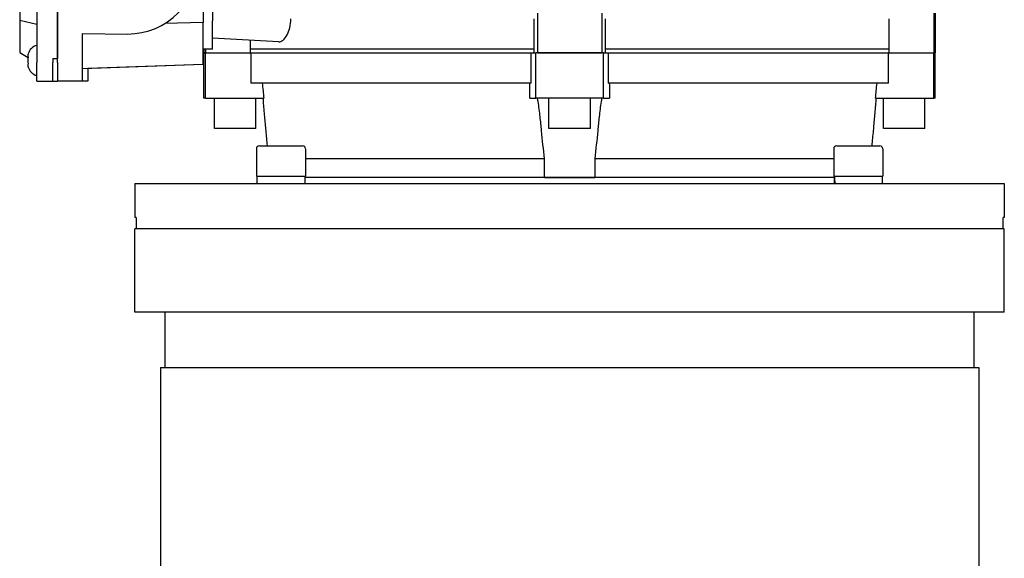
# Model space of a CAD drawing. Units: millimetres. Extents: x 653 to 8778, y 82 to 11441.
# Drawn here: x 2436 to 2655, y 9408 to 9528 of the extents above; entities that cross this region are included whole.
import ezdxf

# ---------------------------------------------------------------- set-up
doc = ezdxf.new("R2010")
doc.units = ezdxf.units.MM
doc.header["$LTSCALE"] = 42
doc.layers.add('Visible Edges(Hillmar_metric)', color=7, linetype='Continuous', lineweight=25)

msp = doc.modelspace()

# ---------------------------------------------------------------- linework, layer by layer
at = {"layer": 'Visible Edges(Hillmar_metric)'}
for p, q in [((2439.9427, 9598.516), (2439.9427, 9518.716)), ((2444.5627, 9518.716), (2444.5627, 9598.516)), ((2444.5627, 9597.676), (2444.5627, 9519.556)), ((2436.1627, 9589.2121), (2436.1627, 9528.02)), ((2476.9027, 9589.6533), (2476.9027, 9527.5788)), ((2479.0027, 9589.276), (2479.0027, 9527.956)), ((2551.2427, 9529.636), (2551.2427, 9520.816)), ((2565.5227, 9529.636), (2565.5227, 9520.816)), ((2639.3384, 9529.636), (2639.3384, 9520.816)), ((2639.6527, 9529.636), (2639.6527, 9520.816)), ((2439.9427, 9527.116), (2436.1627, 9528.02)), ((2436.1627, 9528.02), (2436.1627, 9520.8984)), ((2476.9027, 9527.5788), (2468.4142, 9527.3511)), ((2476.9027, 9518.3002), (2476.9027, 9527.5788)), ((2479.0027, 9521.656), (2479.0027, 9527.956)), ((2550.4027, 9528.376), (2550.4027, 9520.816)), ((2566.3627, 9520.816), (2566.3627, 9528.376)), ((2629.3353, 9528.376), (2629.3353, 9520.816)), ((2450.1278, 9518.716), (2450.1278, 9525.1144)), ((2450.1278, 9525.1144), (2460.1027, 9525.016)), ((2493.7027, 9523.2956), (2479.0027, 9524.066)), ((2487.43, 9520.816), (2487.43, 9523.6243)), ((2436.1627, 9520.8984), (2438.0338, 9519.8181)), ((2479.0027, 9521.656), (2476.9027, 9521.656)), ((2477.1127, 9521.656), (2477.1127, 9520.816)), ((2477.4269, 9521.656), (2477.4269, 9520.816)), ((2550.4027, 9521.656), (2487.43, 9521.656)), ((2629.3353, 9521.656), (2566.3627, 9521.656)), ((2439.9427, 9514.516), (2439.9427, 9518.716)), ((2443.5547, 9519.556), (2443.5547, 9518.716)), ((2443.5547, 9519.556), (2444.5627, 9519.556)), ((2443.5547, 9514.516), (2443.5547, 9518.716)), ((2444.5627, 9518.716), (2444.5627, 9514.516)), ((2450.1278, 9514.516), (2450.1278, 9518.716)), ((2477.1127, 9520.816), (2477.4269, 9520.816)), ((2477.463, 9520.816), (2477.1127, 9520.816)), ((2477.1127, 9510.736), (2477.1127, 9520.816)), ((2477.463, 9510.736), (2477.463, 9520.816)), ((2477.463, 9520.816), (2487.4974, 9520.816)), ((2487.4974, 9520.816), (2549.8242, 9520.816)), ((2487.4974, 9520.816), (2487.4974, 9514.096)), ((2549.8242, 9514.096), (2549.8242, 9520.816)), ((2549.8242, 9520.816), (2550.8447, 9520.816)), ((2565.9206, 9520.816), (2550.8447, 9520.816)), ((2550.8447, 9510.736), (2550.8447, 9520.816)), ((2551.2427, 9520.816), (2565.5227, 9520.816)), ((2565.9206, 9510.736), (2565.9206, 9520.816)), ((2565.9206, 9520.816), (2566.9411, 9520.816)), ((2566.9411, 9520.816), (2629.2679, 9520.816)), ((2566.9411, 9520.816), (2566.9411, 9514.096)), ((2629.2679, 9514.096), (2629.2679, 9520.816)), ((2629.2679, 9520.816), (2639.3023, 9520.816)), ((2639.6527, 9520.816), (2639.3023, 9520.816)), ((2639.3023, 9510.736), (2639.3023, 9520.816)), ((2639.3384, 9520.816), (2639.6527, 9520.816)), ((2639.6527, 9510.736), (2639.6527, 9520.816)), ((2450.1278, 9517.3666), (2476.9027, 9518.3002)), ((2451.2827, 9517.3295), (2450.1278, 9517.2891)), ((2476.9027, 9518.2244), (2451.2827, 9517.3295)), ((2451.2827, 9517.3295), (2451.2827, 9514.516)), ((2476.9027, 9518.2244), (2476.9027, 9518.3002)), ((2439.9427, 9514.516), (2443.5547, 9514.516)), ((2443.5547, 9514.516), (2444.5627, 9514.516)), ((2450.1278, 9514.516), (2444.5627, 9514.516)), ((2451.2827, 9514.516), (2450.1278, 9514.516)), ((2549.8242, 9514.096), (2487.4974, 9514.096)), ((2629.2679, 9514.096), (2566.9411, 9514.096)), ((2477.463, 9510.736), (2477.1127, 9510.736)), ((2477.463, 9510.736), (2490.413, 9510.736)), ((2479.4227, 9504.016), (2479.4227, 9510.736)), ((2488.6627, 9504.016), (2488.6627, 9510.736)), ((2549.5277, 9510.736), (2550.8447, 9510.736)), ((2565.9206, 9510.736), (2550.8447, 9510.736)), ((2553.7627, 9504.016), (2553.7627, 9510.736)), ((2563.0027, 9504.016), (2563.0027, 9510.736)), ((2565.9206, 9510.736), (2567.2376, 9510.736)), ((2626.3523, 9510.736), (2639.3023, 9510.736)), ((2628.1027, 9504.016), (2628.1027, 9510.736)), ((2637.3427, 9504.016), (2637.3427, 9510.736)), ((2639.6527, 9510.736), (2639.3023, 9510.736)), ((2488.6627, 9504.016), (2479.4227, 9504.016)), ((2563.0027, 9504.016), (2553.7627, 9504.016)), ((2637.3427, 9504.016), (2628.1027, 9504.016)), ((2488.7739, 9499.4901), (2488.7739, 9493.4421)), ((2489.4459, 9500.1621), (2499.0219, 9500.1621)), ((2499.6939, 9499.4901), (2499.6939, 9493.4421)), ((2617.0714, 9499.4901), (2617.0714, 9493.4421)), ((2617.7434, 9500.1621), (2627.3194, 9500.1621)), ((2627.9914, 9499.4901), (2627.9914, 9493.4421)), ((2552.8112, 9497.296), (2499.6939, 9497.296)), ((2552.8112, 9493.096), (2552.8112, 9497.296)), ((2617.0714, 9497.296), (2563.9541, 9497.296)), ((2563.9541, 9497.296), (2563.9541, 9493.096)), ((2488.7739, 9493.4421), (2499.6939, 9493.4421)), ((2488.8999, 9493.4421), (2488.8999, 9491.7621)), ((2499.5679, 9493.4421), (2499.5679, 9491.7621)), ((2552.8112, 9493.096), (2499.5679, 9493.096)), ((2617.1991, 9493.0956), (2499.5679, 9493.0956)), ((2512.1827, 9493.0956), (2512.1827, 9493.096)), ((2552.8112, 9493.096), (2563.9541, 9493.096)), ((2617.1991, 9493.096), (2563.9541, 9493.096)), ((2604.5827, 9493.0956), (2604.5827, 9493.096)), ((2617.0714, 9493.4421), (2627.9914, 9493.4421)), ((2617.1974, 9493.096), (2617.1974, 9493.0956)), ((2617.1974, 9492.8601), (2617.1974, 9491.7621)), ((2627.8654, 9493.4421), (2627.8654, 9491.7621)), ((2461.7827, 9491.7621), (2490.0761, 9491.7621)), ((2461.7827, 9491.7621), (2461.7827, 9484.2021)), ((2490.0761, 9491.7621), (2626.6892, 9491.7621)), ((2626.6892, 9491.7621), (2654.9827, 9491.7621)), ((2654.9827, 9491.7621), (2654.9827, 9484.2021)), ((2462.0128, 9484.2021), (2461.7827, 9484.2021)), ((2462.0128, 9484.2021), (2462.0128, 9481.6821)), ((2654.7526, 9481.6821), (2654.7526, 9484.2021)), ((2654.9827, 9484.2021), (2654.7526, 9484.2021)), ((2654.9827, 9481.6821), (2461.7827, 9481.6821)), ((2461.7827, 9463.2021), (2461.7827, 9481.6821)), ((2654.9827, 9481.6821), (2461.7827, 9481.6821)), ((2461.7827, 9463.2021), (2461.7827, 9481.6821)), ((2654.9827, 9481.6821), (2461.7827, 9481.6821)), ((2461.7827, 9463.2021), (2461.7827, 9481.6821)), ((2654.9827, 9481.6821), (2461.7827, 9481.6821)), ((2461.7827, 9463.2021), (2461.7827, 9481.6821)), ((2654.7526, 9481.6821), (2462.0128, 9481.6821)), ((2654.9827, 9463.2021), (2654.9827, 9481.6821)), ((2654.9827, 9463.2021), (2654.9827, 9481.6821)), ((2654.9827, 9463.2021), (2654.9827, 9481.6821)), ((2654.9827, 9463.2021), (2654.9827, 9481.6821)), ((2654.9827, 9463.2021), (2461.7827, 9463.2021)), ((2654.9827, 9463.2021), (2461.7827, 9463.2021)), ((2654.9827, 9463.2021), (2461.7827, 9463.2021)), ((2654.9827, 9463.2021), (2461.7827, 9463.2021)), ((2468.5027, 9450.8541), (2468.5027, 9463.2021)), ((2468.5027, 9450.8541), (2468.5027, 9463.2021)), ((2468.5027, 9450.8541), (2468.5027, 9463.2021)), ((2468.5027, 9450.8541), (2468.5027, 9463.2021)), ((2648.2627, 9450.8541), (2648.2627, 9463.2021)), ((2648.2627, 9450.8541), (2648.2627, 9463.2021)), ((2648.2627, 9450.8541), (2648.2627, 9463.2021)), ((2648.2627, 9450.8541), (2648.2627, 9463.2021)), ((2467.4359, 9450.8541), (2649.3295, 9450.8541)), ((2467.4359, 9450.8541), (2467.4359, 9270.2541)), ((2649.3295, 9450.8541), (2649.3295, 9270.2541))]:
    msp.add_line(p, q, dxfattribs=at)
for centre, radius, start, end in [((2460.1027, 9540.976), 15.96, 270, 90), ((2440.7269, 9519.8057), 2.8023, 106.252389, 163.405528), ((2440.7269, 9518.4664), 2.8023, 196.594472, 253.747611), ((2489.4459, 9499.4901), 0.672, 90, 180), ((2499.0219, 9499.4901), 0.672, 0, 90), ((2617.7434, 9499.4901), 0.672, 90, 180), ((2627.3194, 9499.4901), 0.672, 0, 90)]:
    msp.add_arc(centre, radius, start, end, dxfattribs=at)
for centre, start_param, end_param in [((2622.5314, 9492.8601), 1.50776247, 1.6899284), ((2622.5314, 9494.0241), 1.63383019, 1.81814556)]:
    msp.add_ellipse(centre, major_axis=(0, 9.2388), ratio=0.57735027, start_param=start_param, end_param=end_param, dxfattribs=at)
for points, knots in [([(2493.7027, 9523.2956), (2494.011, 9523.2794), (2494.3537, 9523.3969), (2495.0143, 9523.9164), (2495.3317, 9524.3184), (2495.8241, 9525.2349), (2496.0399, 9525.7914), (2496.3344, 9527.0347), (2496.4119, 9527.7222), (2496.4119, 9528.376)], [-0.987219655, -0.987219655, -0.987219655, -0.987219655, -0.727114538, -0.727114538, -0.467009421, -0.467009421, -0.23350471, -0.23350471, 0, 0, 0, 0]), ([(2438.0413, 9520.606), (2438.0041, 9520.481), (2437.9904, 9520.3553), (2437.9904, 9520.1217), (2438.0041, 9519.9961), (2438.0413, 9519.871)], [-1.150187974, -1.150187974, -1.150187974, -1.150187974, -1.066744292, -1.066744292, -0.983300609, -0.983300609, -0.983300609, -0.983300609]), ([(2438.0413, 9518.401), (2438.0041, 9518.276), (2437.9904, 9518.1503), (2437.9904, 9517.9167), (2438.0041, 9517.7911), (2438.0413, 9517.666)], [-1.150187974, -1.150187974, -1.150187974, -1.150187974, -1.066744292, -1.066744292, -0.983300609, -0.983300609, -0.983300609, -0.983300609]), ([(2490.212, 9510.736), (2490.2312, 9510.4993), (2490.2508, 9510.2608), (2490.3675, 9508.8612), (2490.471, 9507.6867), (2490.6125, 9506.1099), (2490.6592, 9505.5951), (2490.707, 9505.0726)], [-2.551379625, -2.551379625, -2.551379625, -2.551379625, -2.471728638, -2.471728638, -2.085246904, -2.085246904, -1.90287486, -1.90287486, -1.90287486, -1.90287486]), ([(2551.9823, 9505.0726), (2551.9328, 9505.5951), (2551.8799, 9506.1099), (2551.7053, 9507.6867), (2551.5574, 9508.8612), (2551.3243, 9510.2608), (2551.2825, 9510.4993), (2551.2381, 9510.736)], [-4.048983485, -4.048983485, -4.048983485, -4.048983485, -3.866611442, -3.866611442, -3.480129708, -3.480129708, -3.40047872, -3.40047872, -3.40047872, -3.40047872]), ([(2565.5272, 9510.736), (2565.4828, 9510.4993), (2565.441, 9510.2608), (2565.2079, 9508.8612), (2565.06, 9507.6867), (2564.8854, 9506.1099), (2564.8325, 9505.5951), (2564.783, 9505.0726)], [-2.551379625, -2.551379625, -2.551379625, -2.551379625, -2.471728638, -2.471728638, -2.085246904, -2.085246904, -1.90287486, -1.90287486, -1.90287486, -1.90287486]), ([(2626.0583, 9505.0726), (2626.1062, 9505.5951), (2626.1528, 9506.1099), (2626.2943, 9507.6867), (2626.3978, 9508.8612), (2626.5145, 9510.2608), (2626.5341, 9510.4993), (2626.5533, 9510.736)], [-4.048983485, -4.048983485, -4.048983485, -4.048983485, -3.866611442, -3.866611442, -3.480129708, -3.480129708, -3.40047872, -3.40047872, -3.40047872, -3.40047872]), ([(2490.707, 9505.0726), (2490.7547, 9504.5508), (2490.8024, 9504.0289), (2490.9518, 9502.3904), (2491.0534, 9501.2744), (2491.1544, 9500.1621)], [2.060037411, 2.060037411, 2.060037411, 2.060037411, 2.231331822, 2.231331822, 2.59798504, 2.59798504, 2.59798504, 2.59798504]), ([(2552.8112, 9497.296), (2552.5649, 9499.3514), (2552.3413, 9501.4279), (2552.0827, 9504.0289), (2552.032, 9504.5508), (2551.9823, 9505.0726)], [1.54867446, 1.54867446, 1.54867446, 1.54867446, 2.231331822, 2.231331822, 2.402626233, 2.402626233, 2.402626233, 2.402626233]), ([(2564.783, 9505.0726), (2564.7333, 9504.5508), (2564.6826, 9504.0289), (2564.4241, 9501.4279), (2564.2004, 9499.3514), (2563.9541, 9497.296)], [2.060037411, 2.060037411, 2.060037411, 2.060037411, 2.231331822, 2.231331822, 2.913989184, 2.913989184, 2.913989184, 2.913989184]), ([(2625.6109, 9500.1621), (2625.7119, 9501.2744), (2625.8135, 9502.3904), (2625.963, 9504.0289), (2626.0106, 9504.5508), (2626.0583, 9505.0726)], [1.864678604, 1.864678604, 1.864678604, 1.864678604, 2.231331822, 2.231331822, 2.402626233, 2.402626233, 2.402626233, 2.402626233])]:
    msp.add_open_spline(points, degree=3, knots=knots, dxfattribs=at)
for points in [[(2438.0413, 9519.871), (2438.0041, 9519.621), (2437.9904, 9519.3697), (2437.9904, 9519.136)], [(2437.9904, 9519.136), (2437.9904, 9518.9024), (2438.0041, 9518.6511), (2438.0413, 9518.401)], [(2490.0697, 9514.096), (2490.1841, 9512.976), (2490.2986, 9511.856), (2490.413, 9510.736)], [(2549.5277, 9510.736), (2549.5394, 9511.856), (2549.551, 9512.976), (2549.5627, 9514.096)], [(2567.2027, 9514.096), (2567.2143, 9512.976), (2567.2259, 9511.856), (2567.2376, 9510.736)], [(2626.3523, 9510.736), (2626.4667, 9511.856), (2626.5812, 9512.976), (2626.6956, 9514.096)]]:
    msp.add_open_spline(points, degree=3, dxfattribs=at)

doc.saveas('drawing.dxf')
